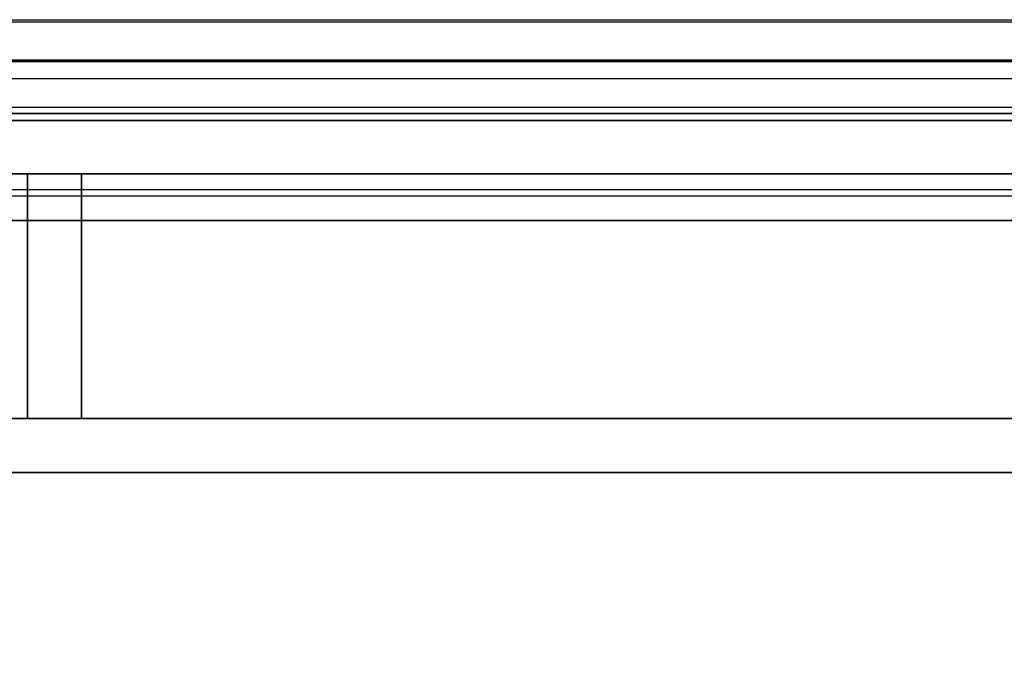
# Model space of a CAD drawing. Extents: x -138 to 788, y 15 to 1082.
# Drawn here: x -69 to -40, y 806 to 825 of the extents above; entities that cross this region are included whole.
import ezdxf

# ---------------------------------------------------------------- set-up
doc = ezdxf.new("R2010")
doc.units = 0
doc.layers.add('EBENE_1', color=160, linetype='Continuous')

msp = doc.modelspace()

# ---------------------------------------------------------------- linework, layer by layer
at = {"layer": 'EBENE_1', "color": 7}
for p, q in [((-109.261, 824.783), (82.127, 824.783)), ((-109.261, 824.719), (82.127, 824.719)), ((80.942, 823.576), (-108.055, 823.576)), ((-108.055, 823.576), (80.942, 823.576)), ((-108.055, 823.534), (80.942, 823.534)), ((-109.261, 823.026), (82.127, 823.026)), ((-108.055, 822.179), (80.942, 822.179)), ((80.942, 821.777), (-108.055, 821.777)), ((-109.261, 819.724), (82.127, 819.724)), ((-108.055, 819.534), (80.942, 819.534))]:
    msp.add_line(p, q, dxfattribs=at)
at = {"layer": 'EBENE_1', "color": 251}
for p, q in [((-105.557, 821.777), (78.445, 821.777)), ((-67.479, 820.19), (-69.087, 820.19)), ((-67.479, 812.887), (-69.087, 812.887)), ((-105.558, 811.279), (78.444, 811.279)), ((-105.557, 811.279), (78.445, 811.279)), ((78.445, 811.278), (-105.557, 811.278))]:
    msp.add_line(p, q, dxfattribs=at)
at = {"layer": 'EBENE_1', "color": 7}
for points in [[(-109.261, 794.79), (-109.261, 824.783), (82.127, 824.783), (82.127, 794.79)], [(80.942, 823.576), (80.942, 821.777), (-108.055, 821.777)], [(80.942, 794.79), (80.942, 818.793), (-108.055, 818.793)]]:
    msp.add_lwpolyline(points, dxfattribs=at)
at = {"layer": 'EBENE_1', "color": 251}
for points in [[(78.444, 823.576), (-105.558, 823.576), (-105.558, 821.989), (78.444, 821.989)], [(-105.558, 823.576), (78.444, 823.576), (78.444, 821.989), (-105.558, 821.989)], [(78.445, 821.777), (-105.557, 821.777), (-105.557, 820.19), (78.445, 820.19)], [(-105.557, 821.777), (78.445, 821.777), (78.445, 820.19), (-105.557, 820.19)], [(-67.479, 812.887), (-67.479, 820.19), (-69.087, 820.19), (-69.087, 812.887)], [(-67.479, 820.19), (-67.479, 812.887), (-69.087, 812.887), (-69.087, 820.19)], [(78.444, 811.278), (-105.558, 811.278), (-105.558, 812.887), (78.444, 812.887)], [(-105.558, 811.278), (78.444, 811.278), (78.444, 812.887), (-105.558, 812.887)]]:
    msp.add_lwpolyline(points, dxfattribs=at)
at = {"layer": 'EBENE_1', "color": 7}
msp.add_open_spline([(-109.261, 824.783), (-109.261, 824.783), (-109.261, 824.74), (-109.261, 824.74), (-109.261, 822.998), (-109.261, 821.255), (-109.261, 819.513), (-109.261, 819.513), (-109.261, 818.793), (-109.261, 818.793), (-109.261, 818.793), (82.127, 818.793), (82.127, 818.793), (82.127, 818.793), (82.127, 819.513), (82.127, 819.513), (82.127, 821.255), (82.127, 822.998), (82.127, 824.74), (82.127, 824.74), (82.127, 824.783), (82.127, 824.783)], degree=3, knots=[0, 0, 0, 0, 1, 1, 1, 2, 2, 2, 3, 3, 3, 4, 4, 4, 5, 5, 5, 6, 6, 6, 7, 7, 7, 7], dxfattribs=at)

doc.saveas('drawing.dxf')
